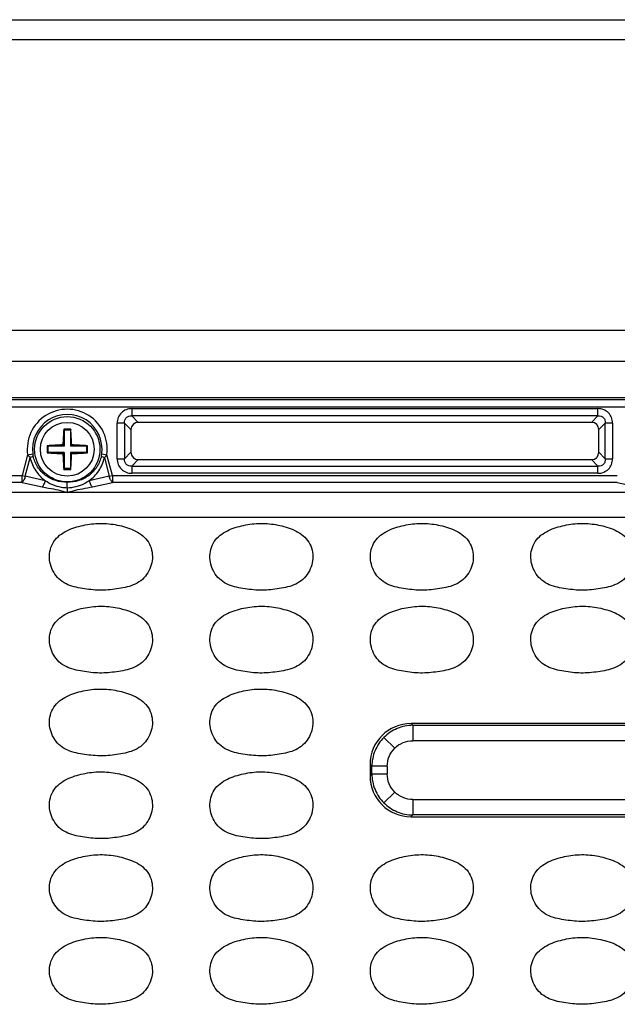
# Model space of a CAD drawing. Units: inches. Extents: x 7872 to 15327, y 2419 to 3919.
# Drawn here: x 9919 to 9977, y 2965 to 3060 of the extents above; entities that cross this region are included whole.
import ezdxf

# ---------------------------------------------------------------- set-up
doc = ezdxf.new("R2010")
doc.units = ezdxf.units.IN
doc.layers.add('02___PRT_ALL_AXES', color=7, linetype='Continuous')

# ---------------------------------------------------------------- blocks, each defined once
blk = doc.blocks.new('A$C02481777')
at = {"color": 7, "linetype": 'Continuous'}
for p, q in [((55.453, 33), (274.583, 33)), ((274.583, 31.052), (55.453, 31.052)), ((0, 0), (330.036, 0))]:
    blk.add_line(p, q, dxfattribs=at)
at = {"layer": '02___PRT_ALL_AXES', "color": 7, "linetype": 'Continuous'}
for p, q in [((1.294, 3), (329.742, 3)), ((0.787, 0), (329.25, 0))]:
    blk.add_line(p, q, dxfattribs=at)

msp = doc.modelspace()

# ---------------------------------------------------------------- linework, layer by layer
at = {"color": 7, "linetype": 'Continuous'}
for p, q in [((9849.065, 3023.656), (10113.566, 3023.656)), ((9865.316, 3023.471), (10097.316, 3023.471)), ((10097.316, 3022.724), (9865.316, 3022.724)), ((9930.05, 3022.581), (9975.081, 3022.581)), ((9930.05, 3022.581), (9930.05, 3021.877)), ((9975.081, 3021.877), (9975.081, 3022.581)), ((9929.345, 3021.172), (9928.641, 3021.172)), ((9928.641, 3017.741), (9928.641, 3021.172)), ((9929.345, 3021.172), (9929.966, 3020.551)), ((9929.345, 3021.172), (9929.345, 3017.741)), ((9975.081, 3021.877), (9930.05, 3021.877)), ((9930.671, 3021.256), (9930.05, 3021.877)), ((9974.46, 3021.256), (9930.671, 3021.256)), ((9975.081, 3021.877), (9974.46, 3021.256)), ((9975.165, 3020.551), (9975.786, 3021.172)), ((9976.491, 3021.172), (9975.786, 3021.172)), ((9975.786, 3017.741), (9975.786, 3021.172)), ((9976.491, 3021.172), (9976.491, 3017.741)), ((9923.479, 3020.597), (9923.516, 3020.506)), ((9924.116, 3020.506), (9923.516, 3020.506)), ((9923.516, 3020.506), (9923.516, 3018.956)), ((9924.153, 3020.597), (9924.116, 3020.506)), ((9924.116, 3020.506), (9924.116, 3018.956)), ((9929.966, 3020.551), (9929.966, 3018.362)), ((9975.165, 3018.362), (9975.165, 3020.551)), ((9921.866, 3018.993), (9921.966, 3018.956)), ((9921.866, 3018.32), (9921.966, 3018.356)), ((9923.516, 3018.956), (9921.966, 3018.956)), ((9921.966, 3018.356), (9921.966, 3018.956)), ((9923.516, 3018.356), (9921.966, 3018.356)), ((9923.393, 3019.079), (9923.516, 3018.956)), ((9923.393, 3018.234), (9923.516, 3018.356)), ((9923.516, 3018.356), (9923.516, 3016.806)), ((9924.238, 3019.079), (9924.116, 3018.956)), ((9925.666, 3018.956), (9924.116, 3018.956)), ((9925.666, 3018.356), (9924.116, 3018.356)), ((9924.238, 3018.234), (9924.116, 3018.356)), ((9924.116, 3018.356), (9924.116, 3016.806)), ((9925.765, 3018.993), (9925.666, 3018.956)), ((9925.666, 3018.956), (9925.666, 3018.356)), ((9925.765, 3018.32), (9925.666, 3018.356)), ((9929.966, 3018.362), (9929.345, 3017.741)), ((9975.786, 3017.741), (9975.165, 3018.362)), ((9919.984, 3018.134), (9919.448, 3016.134)), ((9919.754, 3016.052), (9920.234, 3017.842)), ((9919.984, 3018.134), (9920.487, 3018.203)), ((9927.144, 3018.203), (9927.648, 3018.134)), ((9927.398, 3017.842), (9927.877, 3016.052)), ((9928.184, 3016.134), (9927.648, 3018.134)), ((9928.641, 3017.741), (9929.345, 3017.741)), ((9930.05, 3017.036), (9930.671, 3017.657)), ((9930.671, 3017.657), (9974.46, 3017.657)), ((9974.46, 3017.657), (9975.081, 3017.036)), ((9975.786, 3017.741), (9976.491, 3017.741)), ((9923.479, 3016.715), (9923.516, 3016.806)), ((9924.116, 3016.806), (9923.516, 3016.806)), ((9924.153, 3016.715), (9924.116, 3016.806)), ((9930.05, 3017.036), (9975.081, 3017.036)), ((9930.05, 3017.036), (9930.05, 3016.331)), ((9975.081, 3016.331), (9930.05, 3016.331)), ((9975.081, 3016.331), (9975.081, 3017.036)), ((9874.049, 3016.134), (9919.448, 3016.134)), ((9919.448, 3015.454), (9874.049, 3015.454)), ((9919.448, 3016.134), (9919.754, 3016.052)), ((9919.448, 3015.454), (9919.448, 3016.134)), ((9919.448, 3015.454), (9921.384, 3015.023)), ((9921.69, 3015.621), (9919.754, 3016.052)), ((9927.877, 3016.052), (9925.941, 3015.621)), ((9926.247, 3015.023), (9928.184, 3015.454)), ((9927.877, 3016.052), (9928.184, 3016.134)), ((9928.184, 3016.134), (9976.948, 3016.134)), ((9928.184, 3016.134), (9928.184, 3015.454)), ((9976.948, 3015.454), (9928.184, 3015.454)), ((9976.948, 3015.454), (9978.884, 3015.023)), ((9923.816, 3014.492), (9875.013, 3014.49)), ((10038.816, 3014.492), (9923.816, 3014.492)), ((10089.725, 3012.066), (9875.406, 3012.066)), ((10005.605, 2992.156), (9957.027, 2992.156)), ((9957.197, 2991.986), (9957.027, 2992.156)), ((9957.197, 2991.986), (10005.435, 2991.986)), ((9957.197, 2991.986), (9957.197, 2990.501)), ((9954.403, 2990.819), (9955.443, 2989.779)), ((10005.435, 2990.501), (9957.197, 2990.501)), ((9953.066, 2988.195), (9953.236, 2988.025)), ((9953.066, 2988.195), (9953.066, 2987.117)), ((9954.721, 2988.025), (9953.236, 2988.025)), ((9953.236, 2987.287), (9953.236, 2988.025)), ((9954.721, 2988.025), (9954.721, 2987.287)), ((9953.236, 2987.287), (9953.066, 2987.117)), ((9953.236, 2987.287), (9954.721, 2987.287)), ((9954.403, 2984.493), (9955.443, 2985.534)), ((9957.197, 2984.812), (10005.435, 2984.812)), ((9957.197, 2984.812), (9957.197, 2983.326)), ((9957.027, 2983.156), (9957.197, 2983.326)), ((9957.027, 2983.156), (10005.605, 2983.156)), ((10005.435, 2983.326), (9957.197, 2983.326))]:
    msp.add_line(p, q, dxfattribs=at)
for radius in [3.155, 2.6]:
    msp.add_circle((9923.816, 3018.656), radius, dxfattribs=at)
for centre, radius, start, end in [((9923.816, 3018.656), 3.867, 352.24297, 187.75703), ((9923.816, 3018.656), 3.359, 352.24297, 187.75703), ((9950.118, 3018.341), 26.735, 175.15856, 178.41881), ((9923.816, 3009.581), 11.022, 90.00018, 91.75321), ((9923.816, 3009.578), 11.024, 88.24711, 89.99977), ((9897.586, 3018.345), 26.662, 1.57659, 4.84576), ((9931.957, 3018.656), 10.097, 178.09047, 181.90953), ((9924.126, 2992.443), 26.645, 91.5759, 94.8654), ((9924.131, 3044.951), 26.727, 265.13948, 268.41889), ((9950.045, 3018.967), 26.662, 181.57659, 184.84576), ((9897.513, 3018.972), 26.735, 355.15856, 358.41881), ((9923.501, 2992.362), 26.727, 85.13948, 88.41889), ((9923.505, 3044.869), 26.645, 271.57591, 274.8654), ((9915.674, 3018.656), 10.097, 358.09047, 1.90953), ((9922.957, 3018.536), 2.493, 187.6796, 192.47195), ((9924.674, 3018.536), 2.493, 347.52805, 352.3204), ((9923.816, 3027.734), 11.024, 268.24711, 269.99977), ((9923.816, 3027.732), 11.022, 270.00018, 271.75321)]:
    msp.add_arc(centre, radius, start, end, dxfattribs=at)
for centre, major_axis, ratio, start_param, end_param in [((9930.765, 3020.457), (0.596, -0.596), 0.889126, 2.414818, 3.868368), ((9974.367, 3020.457), (-0.596, -0.596), 0.889126, 2.414818, 3.868368), ((9930.765, 3018.455), (0.596, 0.596), 0.889126, 2.414818, 3.868368), ((9974.367, 3018.455), (-0.596, 0.596), 0.889126, 2.414818, 3.868368), ((9957.105, 2988.117), (-2.884, 2.884), 0.980815, -0.775713, 0.775713), ((9957.105, 2987.196), (-2.884, -2.884), 0.980815, -0.775713, 0.775713)]:
    msp.add_ellipse(centre, major_axis=major_axis, ratio=ratio, start_param=start_param, end_param=end_param, dxfattribs=at)
for points, knots in [([(9930.05, 3022.581), (9929.863, 3022.581), (9929.49, 3022.514), (9929.017, 3022.205), (9928.708, 3021.732), (9928.641, 3021.359), (9928.641, 3021.172)], [0, 0, 0, 0, 0.253762, 0.5, 0.746238, 1, 1, 1, 1]), ([(9976.491, 3021.172), (9976.491, 3021.359), (9976.424, 3021.732), (9976.115, 3022.205), (9975.641, 3022.514), (9975.268, 3022.581), (9975.081, 3022.581)], [0, 0, 0, 0, 0.253762, 0.5, 0.746238, 1, 1, 1, 1]), ([(9929.345, 3021.172), (9929.336, 3021.272), (9929.35, 3021.469), (9929.498, 3021.724), (9929.753, 3021.872), (9929.95, 3021.886), (9930.05, 3021.877)], [0, 0, 0, 0, 0.261148, 0.5, 0.738852, 1, 1, 1, 1]), ([(9975.081, 3021.877), (9975.181, 3021.886), (9975.378, 3021.872), (9975.633, 3021.724), (9975.782, 3021.469), (9975.796, 3021.272), (9975.786, 3021.172)], [0, 0, 0, 0, 0.261148, 0.5, 0.738852, 1, 1, 1, 1]), ([(9919.984, 3018.134), (9920.003, 3018.11), (9920.082, 3018.009), (9920.167, 3017.913), (9920.234, 3017.842)], [0, 0, 0, 0, 0.242273, 1, 1, 1, 1]), ([(9920.524, 3017.998), (9920.521, 3017.984), (9920.492, 3017.954), (9920.398, 3017.897), (9920.304, 3017.864), (9920.234, 3017.842)], [0, 0, 0, 0, 0.124256, 0.339875, 1, 1, 1, 1]), ([(9920.234, 3017.842), (9920.281, 3017.615), (9920.425, 3017.175), (9920.751, 3016.571), (9921.175, 3016.044), (9921.513, 3015.752), (9921.69, 3015.621)], [0, 0, 0, 0, 0.256369, 0.508496, 0.755969, 1, 1, 1, 1]), ([(9923.816, 3015.479), (9923.444, 3015.462), (9922.687, 3015.56), (9921.674, 3016.085), (9920.899, 3016.925), (9920.605, 3017.632), (9920.524, 3017.998)], [0, 0, 0, 0, 0.249314, 0.499165, 0.749438, 1, 1, 1, 1]), ([(9927.108, 3017.998), (9927.027, 3017.632), (9926.733, 3016.925), (9925.958, 3016.085), (9924.944, 3015.56), (9924.188, 3015.462), (9923.816, 3015.479)], [0, 0, 0, 0, 0.250562, 0.500835, 0.750686, 1, 1, 1, 1]), ([(9925.941, 3015.621), (9926.118, 3015.752), (9926.457, 3016.044), (9926.881, 3016.571), (9927.207, 3017.175), (9927.351, 3017.615), (9927.398, 3017.842)], [0, 0, 0, 0, 0.244034, 0.491503, 0.743632, 1, 1, 1, 1]), ([(9927.398, 3017.842), (9927.327, 3017.864), (9927.233, 3017.897), (9927.139, 3017.954), (9927.11, 3017.984), (9927.108, 3017.998)], [0, 0, 0, 0, 0.660125, 0.875744, 1, 1, 1, 1]), ([(9927.398, 3017.842), (9927.421, 3017.866), (9927.507, 3017.961), (9927.59, 3018.059), (9927.648, 3018.134)], [0, 0, 0, 0, 0.258665, 1, 1, 1, 1]), ([(9928.641, 3017.741), (9928.641, 3017.554), (9928.708, 3017.181), (9929.017, 3016.707), (9929.49, 3016.398), (9929.863, 3016.331), (9930.05, 3016.331)], [0, 0, 0, 0, 0.253762, 0.5, 0.746238, 1, 1, 1, 1]), ([(9930.05, 3017.036), (9929.95, 3017.026), (9929.753, 3017.04), (9929.498, 3017.189), (9929.35, 3017.444), (9929.336, 3017.641), (9929.345, 3017.741)], [0, 0, 0, 0, 0.261148, 0.5, 0.738852, 1, 1, 1, 1]), ([(9975.081, 3016.331), (9975.268, 3016.331), (9975.641, 3016.398), (9976.115, 3016.707), (9976.424, 3017.181), (9976.491, 3017.554), (9976.491, 3017.741)], [0, 0, 0, 0, 0.253762, 0.5, 0.746238, 1, 1, 1, 1]), ([(9975.786, 3017.741), (9975.796, 3017.641), (9975.782, 3017.444), (9975.633, 3017.189), (9975.378, 3017.04), (9975.181, 3017.026), (9975.081, 3017.036)], [0, 0, 0, 0, 0.261148, 0.5, 0.738852, 1, 1, 1, 1]), ([(9919.754, 3016.052), (9919.725, 3015.928), (9919.652, 3015.713), (9919.525, 3015.516), (9919.448, 3015.454)], [0, 0, 0, 0, 0.563134, 1, 1, 1, 1]), ([(9921.384, 3015.023), (9921.461, 3015.085), (9921.588, 3015.282), (9921.662, 3015.497), (9921.69, 3015.621)], [0, 0, 0, 0, 0.436641, 1, 1, 1, 1]), ([(9923.816, 3014.913), (9923.627, 3014.916), (9922.876, 3014.991), (9922.147, 3015.291), (9921.69, 3015.621)], [0, 0, 0, 0, 0.251259, 1, 1, 1, 1]), ([(9923.816, 3014.913), (9923.816, 3014.983), (9923.814, 3015.172), (9923.817, 3015.361), (9923.816, 3015.479)], [0, 0, 0, 0, 0.370925, 1, 1, 1, 1]), ([(9925.941, 3015.621), (9925.787, 3015.51), (9925.142, 3015.119), (9924.379, 3014.923), (9923.816, 3014.913)], [0, 0, 0, 0, 0.25242, 1, 1, 1, 1]), ([(9925.941, 3015.621), (9925.97, 3015.497), (9926.043, 3015.282), (9926.17, 3015.085), (9926.247, 3015.023)], [0, 0, 0, 0, 0.563359, 1, 1, 1, 1]), ([(9928.184, 3015.454), (9928.107, 3015.516), (9927.979, 3015.713), (9927.906, 3015.928), (9927.877, 3016.052)], [0, 0, 0, 0, 0.436866, 1, 1, 1, 1]), ([(9921.384, 3015.023), (9921.593, 3014.985), (9922.113, 3014.883), (9922.931, 3014.74), (9923.529, 3014.58), (9923.816, 3014.492)], [0, 0, 0, 0, 0.255744, 0.638093, 1, 1, 1, 1]), ([(9923.816, 3014.913), (9923.817, 3014.831), (9923.817, 3014.69), (9923.814, 3014.55), (9923.816, 3014.492)], [0, 0, 0, 0, 0.586947, 1, 1, 1, 1]), ([(9923.816, 3014.492), (9924.005, 3014.55), (9924.497, 3014.691), (9925.313, 3014.846), (9925.934, 3014.965), (9926.247, 3015.023)], [0, 0, 0, 0, 0.238335, 0.616268, 1, 1, 1, 1]), ([(9925.899, 3005.116), (9925.624, 3005.15), (9925.077, 3005.229), (9924.265, 3005.404), (9923.492, 3005.722), (9922.838, 3006.25), (9922.37, 3006.946), (9922.105, 3007.739), (9922.066, 3008.577), (9922.278, 3009.39), (9922.741, 3010.094), (9923.401, 3010.61), (9924.151, 3010.972), (9925.207, 3011.303), (9926.576, 3011.541), (9927.69, 3011.489), (9928.236, 3011.406)], [0, 0, 0, 0, 0.06261, 0.125198, 0.187722, 0.25015, 0.312582, 0.375017, 0.437428, 0.499826, 0.562214, 0.624699, 0.687267, 0.749869, 0.874942, 1, 1, 1, 1]), ([(9928.236, 3011.406), (9928.509, 3011.365), (9929.051, 3011.255), (9929.848, 3011.021), (9930.607, 3010.682), (9931.288, 3010.196), (9931.792, 3009.522), (9932.046, 3008.721), (9932.051, 3007.883), (9931.822, 3007.078), (9931.389, 3006.362), (9930.765, 3005.799), (9930.006, 3005.447), (9929.199, 3005.253), (9928.379, 3005.129), (9927.554, 3005.04), (9926.724, 3005.031), (9926.173, 3005.083), (9925.899, 3005.116)], [0, 0, 0, 0, 0.062589, 0.125171, 0.187726, 0.250212, 0.312585, 0.374962, 0.437351, 0.499768, 0.562182, 0.624587, 0.687072, 0.749634, 0.812223, 0.874811, 0.9374, 1, 1, 1, 1]), ([(9941.399, 3005.116), (9941.124, 3005.15), (9940.577, 3005.229), (9939.765, 3005.404), (9938.992, 3005.722), (9938.338, 3006.25), (9937.87, 3006.946), (9937.605, 3007.739), (9937.566, 3008.577), (9937.778, 3009.39), (9938.241, 3010.094), (9938.901, 3010.61), (9939.651, 3010.972), (9940.707, 3011.303), (9942.076, 3011.541), (9943.19, 3011.489), (9943.736, 3011.406)], [0, 0, 0, 0, 0.06261, 0.125198, 0.187722, 0.25015, 0.312582, 0.375017, 0.437428, 0.499826, 0.562214, 0.624699, 0.687267, 0.749869, 0.874942, 1, 1, 1, 1]), ([(9943.736, 3011.406), (9944.009, 3011.365), (9944.551, 3011.255), (9945.348, 3011.021), (9946.107, 3010.682), (9946.788, 3010.196), (9947.292, 3009.522), (9947.546, 3008.721), (9947.551, 3007.883), (9947.322, 3007.078), (9946.889, 3006.362), (9946.265, 3005.799), (9945.506, 3005.447), (9944.699, 3005.253), (9943.879, 3005.129), (9943.054, 3005.04), (9942.224, 3005.031), (9941.673, 3005.083), (9941.399, 3005.116)], [0, 0, 0, 0, 0.062589, 0.125171, 0.187726, 0.250212, 0.312585, 0.374962, 0.437351, 0.499768, 0.562182, 0.624587, 0.687072, 0.749634, 0.812223, 0.874811, 0.9374, 1, 1, 1, 1]), ([(9956.899, 3005.116), (9956.624, 3005.15), (9956.077, 3005.229), (9955.265, 3005.404), (9954.492, 3005.722), (9953.838, 3006.25), (9953.37, 3006.946), (9953.105, 3007.739), (9953.066, 3008.577), (9953.278, 3009.39), (9953.741, 3010.094), (9954.401, 3010.61), (9955.151, 3010.972), (9956.207, 3011.303), (9957.576, 3011.541), (9958.69, 3011.489), (9959.236, 3011.406)], [0, 0, 0, 0, 0.06261, 0.125198, 0.187722, 0.25015, 0.312582, 0.375017, 0.437428, 0.499826, 0.562214, 0.624699, 0.687267, 0.749869, 0.874942, 1, 1, 1, 1]), ([(9959.236, 3011.406), (9959.509, 3011.365), (9960.051, 3011.255), (9960.848, 3011.021), (9961.607, 3010.682), (9962.288, 3010.196), (9962.792, 3009.522), (9963.046, 3008.721), (9963.051, 3007.883), (9962.822, 3007.078), (9962.389, 3006.362), (9961.765, 3005.799), (9961.006, 3005.447), (9960.199, 3005.253), (9959.379, 3005.129), (9958.554, 3005.04), (9957.724, 3005.031), (9957.173, 3005.083), (9956.899, 3005.116)], [0, 0, 0, 0, 0.062589, 0.125171, 0.187726, 0.250212, 0.312585, 0.374962, 0.437351, 0.499768, 0.562182, 0.624587, 0.687072, 0.749634, 0.812223, 0.874811, 0.9374, 1, 1, 1, 1]), ([(9972.399, 3005.116), (9972.124, 3005.15), (9971.577, 3005.229), (9970.765, 3005.404), (9969.992, 3005.722), (9969.338, 3006.25), (9968.87, 3006.946), (9968.605, 3007.739), (9968.566, 3008.577), (9968.778, 3009.39), (9969.241, 3010.094), (9969.901, 3010.61), (9970.651, 3010.972), (9971.707, 3011.303), (9973.076, 3011.541), (9974.19, 3011.489), (9974.736, 3011.406)], [0, 0, 0, 0, 0.06261, 0.125198, 0.187722, 0.25015, 0.312582, 0.375017, 0.437428, 0.499826, 0.562214, 0.624699, 0.687267, 0.749869, 0.874942, 1, 1, 1, 1]), ([(9974.736, 3011.406), (9975.009, 3011.365), (9975.551, 3011.255), (9976.348, 3011.021), (9977.107, 3010.682), (9977.788, 3010.196), (9978.292, 3009.522), (9978.546, 3008.721), (9978.551, 3007.883), (9978.322, 3007.078), (9977.889, 3006.362), (9977.265, 3005.799), (9976.506, 3005.447), (9975.699, 3005.253), (9974.879, 3005.129), (9974.054, 3005.04), (9973.224, 3005.031), (9972.673, 3005.083), (9972.399, 3005.116)], [0, 0, 0, 0, 0.062589, 0.125171, 0.187726, 0.250212, 0.312585, 0.374962, 0.437351, 0.499768, 0.562182, 0.624587, 0.687072, 0.749634, 0.812223, 0.874811, 0.9374, 1, 1, 1, 1]), ([(9925.899, 2997.116), (9925.624, 2997.15), (9925.077, 2997.229), (9924.265, 2997.404), (9923.492, 2997.722), (9922.838, 2998.25), (9922.37, 2998.946), (9922.105, 2999.739), (9922.066, 3000.577), (9922.278, 3001.39), (9922.741, 3002.094), (9923.401, 3002.61), (9924.151, 3002.972), (9925.207, 3003.303), (9926.576, 3003.541), (9927.69, 3003.489), (9928.236, 3003.406)], [0, 0, 0, 0, 0.06261, 0.125198, 0.187722, 0.25015, 0.312582, 0.375017, 0.437428, 0.499826, 0.562214, 0.624699, 0.687267, 0.749869, 0.874942, 1, 1, 1, 1]), ([(9928.236, 3003.406), (9928.509, 3003.365), (9929.051, 3003.255), (9929.848, 3003.021), (9930.607, 3002.682), (9931.288, 3002.196), (9931.792, 3001.522), (9932.046, 3000.721), (9932.051, 2999.883), (9931.822, 2999.078), (9931.389, 2998.362), (9930.765, 2997.799), (9930.006, 2997.447), (9929.199, 2997.253), (9928.379, 2997.129), (9927.554, 2997.04), (9926.724, 2997.031), (9926.173, 2997.083), (9925.899, 2997.116)], [0, 0, 0, 0, 0.062589, 0.125171, 0.187726, 0.250212, 0.312585, 0.374962, 0.437351, 0.499768, 0.562182, 0.624587, 0.687072, 0.749634, 0.812223, 0.874811, 0.9374, 1, 1, 1, 1]), ([(9941.399, 2997.116), (9941.124, 2997.15), (9940.577, 2997.229), (9939.765, 2997.404), (9938.992, 2997.722), (9938.338, 2998.25), (9937.87, 2998.946), (9937.605, 2999.739), (9937.566, 3000.577), (9937.778, 3001.39), (9938.241, 3002.094), (9938.901, 3002.61), (9939.651, 3002.972), (9940.707, 3003.303), (9942.076, 3003.541), (9943.19, 3003.489), (9943.736, 3003.406)], [0, 0, 0, 0, 0.06261, 0.125198, 0.187722, 0.25015, 0.312582, 0.375017, 0.437428, 0.499826, 0.562214, 0.624699, 0.687267, 0.749869, 0.874942, 1, 1, 1, 1]), ([(9943.736, 3003.406), (9944.009, 3003.365), (9944.551, 3003.255), (9945.348, 3003.021), (9946.107, 3002.682), (9946.788, 3002.196), (9947.292, 3001.522), (9947.546, 3000.721), (9947.551, 2999.883), (9947.322, 2999.078), (9946.889, 2998.362), (9946.265, 2997.799), (9945.506, 2997.447), (9944.699, 2997.253), (9943.879, 2997.129), (9943.054, 2997.04), (9942.224, 2997.031), (9941.673, 2997.083), (9941.399, 2997.116)], [0, 0, 0, 0, 0.062589, 0.125171, 0.187726, 0.250212, 0.312585, 0.374962, 0.437351, 0.499768, 0.562182, 0.624587, 0.687072, 0.749634, 0.812223, 0.874811, 0.9374, 1, 1, 1, 1]), ([(9956.899, 2997.116), (9956.624, 2997.15), (9956.077, 2997.229), (9955.265, 2997.404), (9954.492, 2997.722), (9953.838, 2998.25), (9953.37, 2998.946), (9953.105, 2999.739), (9953.066, 3000.577), (9953.278, 3001.39), (9953.741, 3002.094), (9954.401, 3002.61), (9955.151, 3002.972), (9956.207, 3003.303), (9957.576, 3003.541), (9958.69, 3003.489), (9959.236, 3003.406)], [0, 0, 0, 0, 0.06261, 0.125198, 0.187722, 0.25015, 0.312582, 0.375017, 0.437428, 0.499826, 0.562214, 0.624699, 0.687267, 0.749869, 0.874942, 1, 1, 1, 1]), ([(9959.236, 3003.406), (9959.509, 3003.365), (9960.051, 3003.255), (9960.848, 3003.021), (9961.607, 3002.682), (9962.288, 3002.196), (9962.792, 3001.522), (9963.046, 3000.721), (9963.051, 2999.883), (9962.822, 2999.078), (9962.389, 2998.362), (9961.765, 2997.799), (9961.006, 2997.447), (9960.199, 2997.253), (9959.379, 2997.129), (9958.554, 2997.04), (9957.724, 2997.031), (9957.173, 2997.083), (9956.899, 2997.116)], [0, 0, 0, 0, 0.062589, 0.125171, 0.187726, 0.250212, 0.312585, 0.374962, 0.437351, 0.499768, 0.562182, 0.624587, 0.687072, 0.749634, 0.812223, 0.874811, 0.9374, 1, 1, 1, 1]), ([(9972.399, 2997.116), (9972.124, 2997.15), (9971.577, 2997.229), (9970.765, 2997.404), (9969.992, 2997.722), (9969.338, 2998.25), (9968.87, 2998.946), (9968.605, 2999.739), (9968.566, 3000.577), (9968.778, 3001.39), (9969.241, 3002.094), (9969.901, 3002.61), (9970.651, 3002.972), (9971.707, 3003.303), (9973.076, 3003.541), (9974.19, 3003.489), (9974.736, 3003.406)], [0, 0, 0, 0, 0.06261, 0.125198, 0.187722, 0.25015, 0.312582, 0.375017, 0.437428, 0.499826, 0.562214, 0.624699, 0.687267, 0.749869, 0.874942, 1, 1, 1, 1]), ([(9974.736, 3003.406), (9975.009, 3003.365), (9975.551, 3003.255), (9976.348, 3003.021), (9977.107, 3002.682), (9977.788, 3002.196), (9978.292, 3001.522), (9978.546, 3000.721), (9978.551, 2999.883), (9978.322, 2999.078), (9977.889, 2998.362), (9977.265, 2997.799), (9976.506, 2997.447), (9975.699, 2997.253), (9974.879, 2997.129), (9974.054, 2997.04), (9973.224, 2997.031), (9972.673, 2997.083), (9972.399, 2997.116)], [0, 0, 0, 0, 0.062589, 0.125171, 0.187726, 0.250212, 0.312585, 0.374962, 0.437351, 0.499768, 0.562182, 0.624587, 0.687072, 0.749634, 0.812223, 0.874811, 0.9374, 1, 1, 1, 1]), ([(9925.899, 2989.116), (9925.624, 2989.15), (9925.077, 2989.229), (9924.265, 2989.404), (9923.492, 2989.722), (9922.838, 2990.25), (9922.37, 2990.946), (9922.105, 2991.739), (9922.066, 2992.577), (9922.278, 2993.39), (9922.741, 2994.094), (9923.401, 2994.61), (9924.151, 2994.972), (9925.207, 2995.303), (9926.576, 2995.541), (9927.69, 2995.489), (9928.236, 2995.406)], [0, 0, 0, 0, 0.06261, 0.125198, 0.187722, 0.25015, 0.312582, 0.375017, 0.437428, 0.499826, 0.562214, 0.624699, 0.687267, 0.749869, 0.874942, 1, 1, 1, 1]), ([(9928.236, 2995.406), (9928.509, 2995.365), (9929.051, 2995.255), (9929.848, 2995.021), (9930.607, 2994.682), (9931.288, 2994.196), (9931.792, 2993.522), (9932.046, 2992.721), (9932.051, 2991.883), (9931.822, 2991.078), (9931.389, 2990.362), (9930.765, 2989.799), (9930.006, 2989.447), (9929.199, 2989.253), (9928.379, 2989.129), (9927.554, 2989.04), (9926.724, 2989.031), (9926.173, 2989.083), (9925.899, 2989.116)], [0, 0, 0, 0, 0.062589, 0.125171, 0.187726, 0.250212, 0.312585, 0.374962, 0.437351, 0.499768, 0.562182, 0.624587, 0.687072, 0.749634, 0.812223, 0.874811, 0.9374, 1, 1, 1, 1]), ([(9941.399, 2989.116), (9941.124, 2989.15), (9940.577, 2989.229), (9939.765, 2989.404), (9938.992, 2989.722), (9938.338, 2990.25), (9937.87, 2990.946), (9937.605, 2991.739), (9937.566, 2992.577), (9937.778, 2993.39), (9938.241, 2994.094), (9938.901, 2994.61), (9939.651, 2994.972), (9940.707, 2995.303), (9942.076, 2995.541), (9943.19, 2995.489), (9943.736, 2995.406)], [0, 0, 0, 0, 0.06261, 0.125198, 0.187722, 0.25015, 0.312582, 0.375017, 0.437428, 0.499826, 0.562214, 0.624699, 0.687267, 0.749869, 0.874942, 1, 1, 1, 1]), ([(9943.736, 2995.406), (9944.009, 2995.365), (9944.551, 2995.255), (9945.348, 2995.021), (9946.107, 2994.682), (9946.788, 2994.196), (9947.292, 2993.522), (9947.546, 2992.721), (9947.551, 2991.883), (9947.322, 2991.078), (9946.889, 2990.362), (9946.265, 2989.799), (9945.506, 2989.447), (9944.699, 2989.253), (9943.879, 2989.129), (9943.054, 2989.04), (9942.224, 2989.031), (9941.673, 2989.083), (9941.399, 2989.116)], [0, 0, 0, 0, 0.062589, 0.125171, 0.187726, 0.250212, 0.312585, 0.374962, 0.437351, 0.499768, 0.562182, 0.624587, 0.687072, 0.749634, 0.812223, 0.874811, 0.9374, 1, 1, 1, 1]), ([(9957.197, 2991.986), (9956.682, 2991.983), (9955.645, 2991.773), (9954.766, 2991.183), (9954.403, 2990.819)], [0, 0, 0, 0, 0.500333, 1, 1, 1, 1]), ([(9954.403, 2990.819), (9954.039, 2990.456), (9953.449, 2989.577), (9953.239, 2988.54), (9953.236, 2988.025)], [0, 0, 0, 0, 0.499667, 1, 1, 1, 1]), ([(9954.721, 2988.025), (9954.721, 2988.348), (9954.848, 2988.998), (9955.215, 2989.551), (9955.443, 2989.779)], [0, 0, 0, 0, 0.500046, 1, 1, 1, 1]), ([(9955.443, 2989.779), (9955.671, 2990.007), (9956.224, 2990.374), (9956.874, 2990.501), (9957.197, 2990.501)], [0, 0, 0, 0, 0.499954, 1, 1, 1, 1]), ([(9925.899, 2981.116), (9925.624, 2981.15), (9925.077, 2981.229), (9924.265, 2981.404), (9923.492, 2981.722), (9922.838, 2982.25), (9922.37, 2982.946), (9922.105, 2983.739), (9922.066, 2984.577), (9922.278, 2985.39), (9922.741, 2986.094), (9923.401, 2986.61), (9924.151, 2986.972), (9925.207, 2987.303), (9926.576, 2987.541), (9927.69, 2987.489), (9928.236, 2987.406)], [0, 0, 0, 0, 0.06261, 0.125198, 0.187722, 0.25015, 0.312582, 0.375017, 0.437428, 0.499826, 0.562214, 0.624699, 0.687267, 0.749869, 0.874942, 1, 1, 1, 1]), ([(9928.236, 2987.406), (9928.509, 2987.365), (9929.051, 2987.255), (9929.848, 2987.021), (9930.607, 2986.682), (9931.288, 2986.196), (9931.792, 2985.522), (9932.046, 2984.721), (9932.051, 2983.883), (9931.822, 2983.078), (9931.389, 2982.362), (9930.765, 2981.799), (9930.006, 2981.447), (9929.199, 2981.253), (9928.379, 2981.129), (9927.554, 2981.04), (9926.724, 2981.031), (9926.173, 2981.083), (9925.899, 2981.116)], [0, 0, 0, 0, 0.062589, 0.125171, 0.187726, 0.250212, 0.312585, 0.374962, 0.437351, 0.499768, 0.562182, 0.624587, 0.687072, 0.749634, 0.812223, 0.874811, 0.9374, 1, 1, 1, 1]), ([(9941.399, 2981.116), (9941.124, 2981.15), (9940.577, 2981.229), (9939.765, 2981.404), (9938.992, 2981.722), (9938.338, 2982.25), (9937.87, 2982.946), (9937.605, 2983.739), (9937.566, 2984.577), (9937.778, 2985.39), (9938.241, 2986.094), (9938.901, 2986.61), (9939.651, 2986.972), (9940.707, 2987.303), (9942.076, 2987.541), (9943.19, 2987.489), (9943.736, 2987.406)], [0, 0, 0, 0, 0.06261, 0.125198, 0.187722, 0.25015, 0.312582, 0.375017, 0.437428, 0.499826, 0.562214, 0.624699, 0.687267, 0.749869, 0.874942, 1, 1, 1, 1]), ([(9943.736, 2987.406), (9944.009, 2987.365), (9944.551, 2987.255), (9945.348, 2987.021), (9946.107, 2986.682), (9946.788, 2986.196), (9947.292, 2985.522), (9947.546, 2984.721), (9947.551, 2983.883), (9947.322, 2983.078), (9946.889, 2982.362), (9946.265, 2981.799), (9945.506, 2981.447), (9944.699, 2981.253), (9943.879, 2981.129), (9943.054, 2981.04), (9942.224, 2981.031), (9941.673, 2981.083), (9941.399, 2981.116)], [0, 0, 0, 0, 0.062589, 0.125171, 0.187726, 0.250212, 0.312585, 0.374962, 0.437351, 0.499768, 0.562182, 0.624587, 0.687072, 0.749634, 0.812223, 0.874811, 0.9374, 1, 1, 1, 1]), ([(9953.236, 2987.287), (9953.239, 2986.773), (9953.449, 2985.735), (9954.039, 2984.857), (9954.403, 2984.493)], [0, 0, 0, 0, 0.500333, 1, 1, 1, 1]), ([(9955.443, 2985.534), (9955.215, 2985.762), (9954.848, 2986.314), (9954.721, 2986.965), (9954.721, 2987.287)], [0, 0, 0, 0, 0.499954, 1, 1, 1, 1]), ([(9957.197, 2984.812), (9956.874, 2984.812), (9956.224, 2984.938), (9955.671, 2985.306), (9955.443, 2985.534)], [0, 0, 0, 0, 0.500046, 1, 1, 1, 1]), ([(9954.403, 2984.493), (9954.766, 2984.13), (9955.645, 2983.539), (9956.682, 2983.33), (9957.197, 2983.326)], [0, 0, 0, 0, 0.499667, 1, 1, 1, 1]), ([(9925.899, 2973.116), (9925.624, 2973.15), (9925.077, 2973.229), (9924.265, 2973.404), (9923.492, 2973.722), (9922.838, 2974.25), (9922.37, 2974.946), (9922.105, 2975.739), (9922.066, 2976.577), (9922.278, 2977.39), (9922.741, 2978.094), (9923.401, 2978.61), (9924.151, 2978.972), (9925.207, 2979.303), (9926.576, 2979.541), (9927.69, 2979.489), (9928.236, 2979.406)], [0, 0, 0, 0, 0.06261, 0.125198, 0.187722, 0.25015, 0.312582, 0.375017, 0.437428, 0.499826, 0.562214, 0.624699, 0.687267, 0.749869, 0.874942, 1, 1, 1, 1]), ([(9928.236, 2979.406), (9928.509, 2979.365), (9929.051, 2979.255), (9929.848, 2979.021), (9930.607, 2978.682), (9931.288, 2978.196), (9931.792, 2977.522), (9932.046, 2976.721), (9932.051, 2975.883), (9931.822, 2975.078), (9931.389, 2974.362), (9930.765, 2973.799), (9930.006, 2973.447), (9929.199, 2973.253), (9928.379, 2973.129), (9927.554, 2973.04), (9926.724, 2973.031), (9926.173, 2973.083), (9925.899, 2973.116)], [0, 0, 0, 0, 0.062589, 0.125171, 0.187726, 0.250212, 0.312585, 0.374962, 0.437351, 0.499768, 0.562182, 0.624587, 0.687072, 0.749634, 0.812223, 0.874811, 0.9374, 1, 1, 1, 1]), ([(9941.399, 2973.116), (9941.124, 2973.15), (9940.577, 2973.229), (9939.765, 2973.404), (9938.992, 2973.722), (9938.338, 2974.25), (9937.87, 2974.946), (9937.605, 2975.739), (9937.566, 2976.577), (9937.778, 2977.39), (9938.241, 2978.094), (9938.901, 2978.61), (9939.651, 2978.972), (9940.707, 2979.303), (9942.076, 2979.541), (9943.19, 2979.489), (9943.736, 2979.406)], [0, 0, 0, 0, 0.06261, 0.125198, 0.187722, 0.25015, 0.312582, 0.375017, 0.437428, 0.499826, 0.562214, 0.624699, 0.687267, 0.749869, 0.874942, 1, 1, 1, 1]), ([(9943.736, 2979.406), (9944.009, 2979.365), (9944.551, 2979.255), (9945.348, 2979.021), (9946.107, 2978.682), (9946.788, 2978.196), (9947.292, 2977.522), (9947.546, 2976.721), (9947.551, 2975.883), (9947.322, 2975.078), (9946.889, 2974.362), (9946.265, 2973.799), (9945.506, 2973.447), (9944.699, 2973.253), (9943.879, 2973.129), (9943.054, 2973.04), (9942.224, 2973.031), (9941.673, 2973.083), (9941.399, 2973.116)], [0, 0, 0, 0, 0.062589, 0.125171, 0.187726, 0.250212, 0.312585, 0.374962, 0.437351, 0.499768, 0.562182, 0.624587, 0.687072, 0.749634, 0.812223, 0.874811, 0.9374, 1, 1, 1, 1]), ([(9956.899, 2973.116), (9956.624, 2973.15), (9956.077, 2973.229), (9955.265, 2973.404), (9954.492, 2973.722), (9953.838, 2974.25), (9953.37, 2974.946), (9953.105, 2975.739), (9953.066, 2976.577), (9953.278, 2977.39), (9953.741, 2978.094), (9954.401, 2978.61), (9955.151, 2978.972), (9956.207, 2979.303), (9957.576, 2979.541), (9958.69, 2979.489), (9959.236, 2979.406)], [0, 0, 0, 0, 0.06261, 0.125198, 0.187722, 0.25015, 0.312582, 0.375017, 0.437428, 0.499826, 0.562214, 0.624699, 0.687267, 0.749869, 0.874942, 1, 1, 1, 1]), ([(9959.236, 2979.406), (9959.509, 2979.365), (9960.051, 2979.255), (9960.848, 2979.021), (9961.607, 2978.682), (9962.288, 2978.196), (9962.792, 2977.522), (9963.046, 2976.721), (9963.051, 2975.883), (9962.822, 2975.078), (9962.389, 2974.362), (9961.765, 2973.799), (9961.006, 2973.447), (9960.199, 2973.253), (9959.379, 2973.129), (9958.554, 2973.04), (9957.724, 2973.031), (9957.173, 2973.083), (9956.899, 2973.116)], [0, 0, 0, 0, 0.062589, 0.125171, 0.187726, 0.250212, 0.312585, 0.374962, 0.437351, 0.499768, 0.562182, 0.624587, 0.687072, 0.749634, 0.812223, 0.874811, 0.9374, 1, 1, 1, 1]), ([(9972.399, 2973.116), (9972.124, 2973.15), (9971.577, 2973.229), (9970.765, 2973.404), (9969.992, 2973.722), (9969.338, 2974.25), (9968.87, 2974.946), (9968.605, 2975.739), (9968.566, 2976.577), (9968.778, 2977.39), (9969.241, 2978.094), (9969.901, 2978.61), (9970.651, 2978.972), (9971.707, 2979.303), (9973.076, 2979.541), (9974.19, 2979.489), (9974.736, 2979.406)], [0, 0, 0, 0, 0.06261, 0.125198, 0.187722, 0.25015, 0.312582, 0.375017, 0.437428, 0.499826, 0.562214, 0.624699, 0.687267, 0.749869, 0.874942, 1, 1, 1, 1]), ([(9974.736, 2979.406), (9975.009, 2979.365), (9975.551, 2979.255), (9976.348, 2979.021), (9977.107, 2978.682), (9977.788, 2978.196), (9978.292, 2977.522), (9978.546, 2976.721), (9978.551, 2975.883), (9978.322, 2975.078), (9977.889, 2974.362), (9977.265, 2973.799), (9976.506, 2973.447), (9975.699, 2973.253), (9974.879, 2973.129), (9974.054, 2973.04), (9973.224, 2973.031), (9972.673, 2973.083), (9972.399, 2973.116)], [0, 0, 0, 0, 0.062589, 0.125171, 0.187726, 0.250212, 0.312585, 0.374962, 0.437351, 0.499768, 0.562182, 0.624587, 0.687072, 0.749634, 0.812223, 0.874811, 0.9374, 1, 1, 1, 1]), ([(9925.899, 2965.116), (9925.624, 2965.15), (9925.077, 2965.229), (9924.265, 2965.404), (9923.492, 2965.722), (9922.838, 2966.25), (9922.37, 2966.946), (9922.105, 2967.739), (9922.066, 2968.577), (9922.278, 2969.39), (9922.741, 2970.094), (9923.401, 2970.61), (9924.151, 2970.972), (9925.207, 2971.303), (9926.576, 2971.541), (9927.69, 2971.489), (9928.236, 2971.406)], [0, 0, 0, 0, 0.06261, 0.125198, 0.187722, 0.25015, 0.312582, 0.375017, 0.437428, 0.499826, 0.562214, 0.624699, 0.687267, 0.749869, 0.874942, 1, 1, 1, 1]), ([(9928.236, 2971.406), (9928.509, 2971.365), (9929.051, 2971.255), (9929.848, 2971.021), (9930.607, 2970.682), (9931.288, 2970.196), (9931.792, 2969.522), (9932.046, 2968.721), (9932.051, 2967.883), (9931.822, 2967.078), (9931.389, 2966.362), (9930.765, 2965.799), (9930.006, 2965.447), (9929.199, 2965.253), (9928.379, 2965.129), (9927.554, 2965.04), (9926.724, 2965.031), (9926.173, 2965.083), (9925.899, 2965.116)], [0, 0, 0, 0, 0.062589, 0.125171, 0.187726, 0.250212, 0.312585, 0.374962, 0.437351, 0.499768, 0.562182, 0.624587, 0.687072, 0.749634, 0.812223, 0.874811, 0.9374, 1, 1, 1, 1]), ([(9941.399, 2965.116), (9941.124, 2965.15), (9940.577, 2965.229), (9939.765, 2965.404), (9938.992, 2965.722), (9938.338, 2966.25), (9937.87, 2966.946), (9937.605, 2967.739), (9937.566, 2968.577), (9937.778, 2969.39), (9938.241, 2970.094), (9938.901, 2970.61), (9939.651, 2970.972), (9940.707, 2971.303), (9942.076, 2971.541), (9943.19, 2971.489), (9943.736, 2971.406)], [0, 0, 0, 0, 0.06261, 0.125198, 0.187722, 0.25015, 0.312582, 0.375017, 0.437428, 0.499826, 0.562214, 0.624699, 0.687267, 0.749869, 0.874942, 1, 1, 1, 1]), ([(9943.736, 2971.406), (9944.009, 2971.365), (9944.551, 2971.255), (9945.348, 2971.021), (9946.107, 2970.682), (9946.788, 2970.196), (9947.292, 2969.522), (9947.546, 2968.721), (9947.551, 2967.883), (9947.322, 2967.078), (9946.889, 2966.362), (9946.265, 2965.799), (9945.506, 2965.447), (9944.699, 2965.253), (9943.879, 2965.129), (9943.054, 2965.04), (9942.224, 2965.031), (9941.673, 2965.083), (9941.399, 2965.116)], [0, 0, 0, 0, 0.062589, 0.125171, 0.187726, 0.250212, 0.312585, 0.374962, 0.437351, 0.499768, 0.562182, 0.624587, 0.687072, 0.749634, 0.812223, 0.874811, 0.9374, 1, 1, 1, 1]), ([(9956.893, 2965.117), (9956.618, 2965.151), (9956.071, 2965.23), (9955.26, 2965.405), (9954.488, 2965.725), (9953.835, 2966.254), (9953.369, 2966.95), (9953.104, 2967.743), (9953.067, 2968.58), (9953.279, 2969.392), (9953.743, 2970.096), (9954.403, 2970.612), (9955.153, 2970.973), (9956.208, 2971.303), (9957.577, 2971.541), (9958.69, 2971.489), (9959.236, 2971.406)], [0, 0, 0, 0, 0.06261, 0.125197, 0.187721, 0.250149, 0.312581, 0.375016, 0.437427, 0.499825, 0.562213, 0.624698, 0.687267, 0.749869, 0.874942, 1, 1, 1, 1]), ([(9959.236, 2971.406), (9959.509, 2971.365), (9960.052, 2971.255), (9960.848, 2971.021), (9961.608, 2970.681), (9962.289, 2970.195), (9962.793, 2969.52), (9963.047, 2968.718), (9963.051, 2967.88), (9962.821, 2967.075), (9962.386, 2966.359), (9961.762, 2965.797), (9961.002, 2965.446), (9960.194, 2965.252), (9959.374, 2965.129), (9958.549, 2965.04), (9957.718, 2965.031), (9957.167, 2965.084), (9956.893, 2965.117)], [0, 0, 0, 0, 0.062589, 0.125171, 0.187726, 0.250212, 0.312585, 0.374962, 0.437351, 0.499767, 0.562181, 0.624586, 0.687071, 0.749634, 0.812223, 0.874811, 0.9374, 1, 1, 1, 1]), ([(9972.399, 2965.116), (9972.124, 2965.15), (9971.577, 2965.229), (9970.765, 2965.404), (9969.992, 2965.722), (9969.338, 2966.25), (9968.87, 2966.946), (9968.605, 2967.739), (9968.566, 2968.577), (9968.778, 2969.39), (9969.241, 2970.094), (9969.901, 2970.61), (9970.651, 2970.972), (9971.707, 2971.303), (9973.076, 2971.541), (9974.19, 2971.489), (9974.736, 2971.406)], [0, 0, 0, 0, 0.06261, 0.125198, 0.187722, 0.25015, 0.312582, 0.375017, 0.437428, 0.499826, 0.562214, 0.624699, 0.687267, 0.749869, 0.874942, 1, 1, 1, 1]), ([(9974.736, 2971.406), (9975.009, 2971.365), (9975.551, 2971.255), (9976.348, 2971.021), (9977.107, 2970.682), (9977.788, 2970.196), (9978.292, 2969.522), (9978.546, 2968.721), (9978.551, 2967.883), (9978.322, 2967.078), (9977.889, 2966.362), (9977.265, 2965.799), (9976.506, 2965.447), (9975.699, 2965.253), (9974.879, 2965.129), (9974.054, 2965.04), (9973.224, 2965.031), (9972.673, 2965.083), (9972.399, 2965.116)], [0, 0, 0, 0, 0.062589, 0.125171, 0.187726, 0.250212, 0.312585, 0.374962, 0.437351, 0.499768, 0.562182, 0.624587, 0.687072, 0.749634, 0.812223, 0.874811, 0.9374, 1, 1, 1, 1])]:
    msp.add_open_spline(points, degree=3, knots=knots, dxfattribs=at)

# ---------------------------------------------------------------- block references
msp.add_blockref('A$C02481777', (9816.298, 3027.156))

doc.saveas('drawing.dxf')
